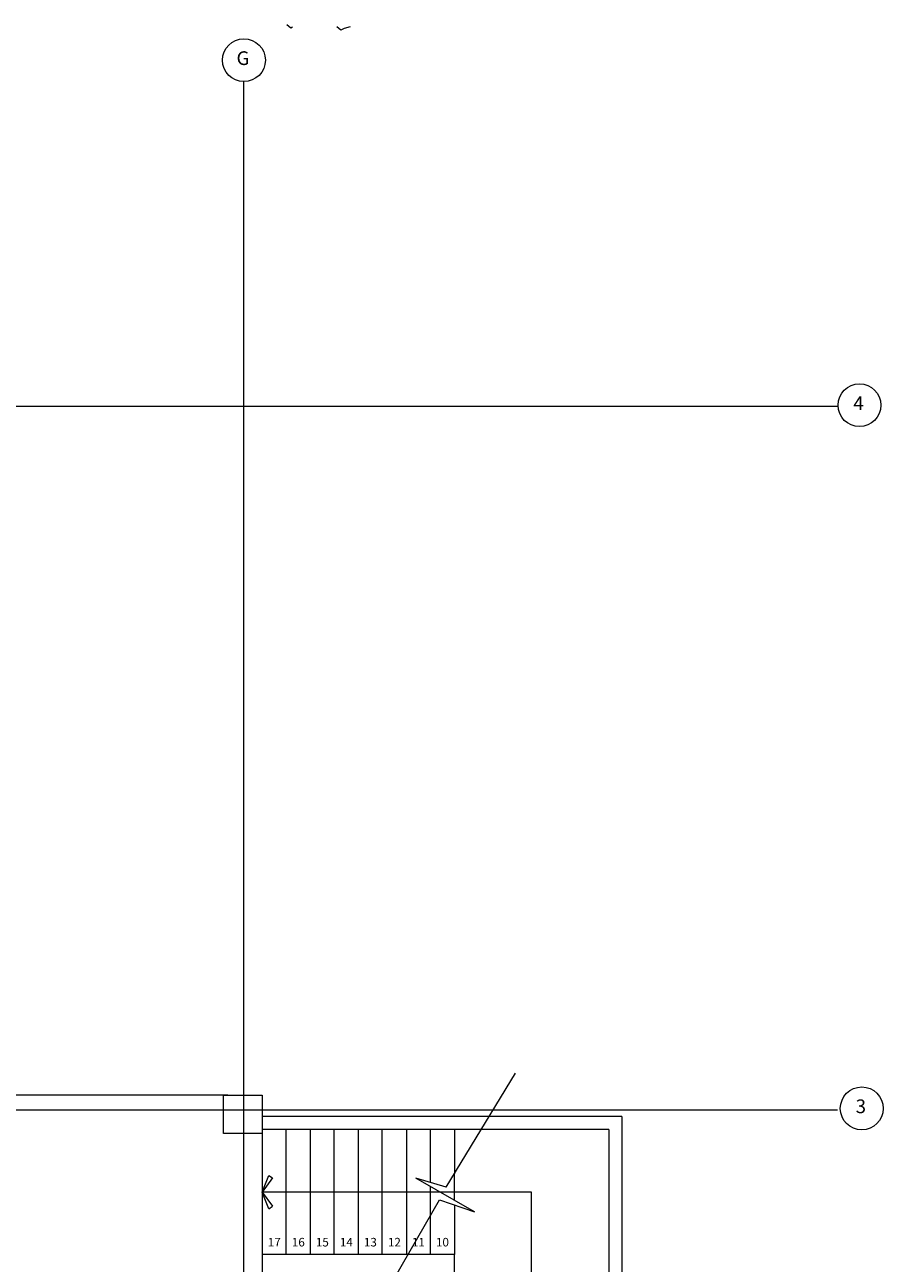
# Model space of a CAD drawing. Units: inches. Extents: x -74 to 89, y 9 to 67.
# Drawn here: x -28 to -18, y 28 to 42 of the extents above; entities that cross this region are included whole.
import ezdxf
from ezdxf.enums import TextEntityAlignment as Align

# ---------------------------------------------------------------- set-up
doc = ezdxf.new("R2010")
doc.units = ezdxf.units.IN
doc.header["$MEASUREMENT"] = 0
doc.linetypes.add('HIDDEN', pattern=[0.375, 0.25, -0.125])
doc.layers.add('1. ARQUITECTONICO', color=251, linetype='Continuous', lineweight=0)
doc.styles.add('ROMANS', font='ROMANS.shx', dxfattribs={"width": 1.1})
doc.styles.add('texto1', font='Swis721 LtCn BT Light.ttf')

msp = doc.modelspace()

# ---------------------------------------------------------------- linework, layer by layer
at = {"layer": '1. ARQUITECTONICO'}
for p, q in [((-24.4983, 41.9939), (-24.5448, 42.0323)), ((-24.4783, 42.0047), (-24.4983, 41.9939)), ((-23.9168, 41.969), (-23.9633, 42.0073)), ((-23.8768, 41.9905), (-23.9168, 41.969)), ((-23.8079, 42.0065), (-23.8768, 41.9905)), ((-25.0483, 12.1644, -0.0063), (-25.0483, 41.3732, -0.0063)), ((-73.1816, 37.5846), (-18.1162, 37.5846)), ((-22.6871, 28.4754), (-21.8796, 29.808)), ((-25.2321, 29.5496), (-31.9078, 29.5496)), ((-18.1248, 29.3765), (-73.1547, 29.3765)), ((-22.1877, 29.2996), (-24.8321, 29.2996)), ((-20.6422, 29.2996), (-22.1877, 29.2996)), ((-20.6422, 29.2996), (-20.6422, 25.8796)), ((-24.8321, 29.1496), (-24.8321, 27.6896)), ((-22.2786, 29.1496), (-24.8321, 29.1496)), ((-24.5521, 27.6896), (-24.5521, 29.1496)), ((-24.2722, 29.1496), (-24.2722, 27.6896)), ((-23.9922, 27.6896), (-23.9922, 29.1496)), ((-23.7122, 29.1496), (-23.7122, 27.6896)), ((-23.4322, 27.6896), (-23.4322, 29.1496)), ((-23.1522, 29.1496), (-23.1522, 27.6896)), ((-22.8722, 28.5315), (-22.8722, 29.1496)), ((-22.5922, 29.1496), (-22.5922, 28.6321)), ((-20.7922, 29.1496), (-22.2786, 29.1496)), ((-20.7922, 29.1496), (-20.7922, 26.0296)), ((-24.8321, 28.4196), (-24.7535, 28.6135)), ((-24.7535, 28.6135), (-24.7137, 28.585)), ((-22.5922, 28.323), (-22.5922, 28.6321)), ((-24.7137, 28.585), (-24.8321, 28.4196)), ((-22.3575, 28.1875), (-23.0427, 28.5832)), ((-22.6871, 28.4754), (-23.0427, 28.5832)), ((-22.8722, 28.1429), (-22.8722, 28.4847)), ((-22.7594, 28.4196), (-24.8321, 28.4196)), ((-24.7535, 28.2257), (-24.8321, 28.4196)), ((-24.8321, 28.4196), (-24.7137, 28.2542)), ((-23.5748, 26.9259), (-22.7639, 28.3304)), ((-22.7639, 28.3304), (-22.3575, 28.1875)), ((-21.6921, 28.4196), (-22.7594, 28.4196)), ((-21.6921, 26.7596), (-21.6921, 28.4196)), ((-24.7535, 28.2257), (-24.7137, 28.2542)), ((-22.5922, 28.2701), (-22.5922, 27.6896)), ((-22.8722, 27.6896), (-22.8722, 28.1429)), ((-22.5922, 27.6896), (-24.8322, 27.6896)), ((-24.8322, 27.6896), (-24.8322, 27.4896)), ((-22.5922, 27.4896), (-22.5922, 27.6896))]:
    msp.add_line(p, q, dxfattribs=at)
at = {"layer": '1. ARQUITECTONICO', "color": 4, "linetype": 'HIDDEN', "elevation": -0.0063}
msp.add_lwpolyline([(-25.2826, 29.5512), (-24.8326, 29.5512), (-24.8326, 29.1012), (-25.2826, 29.1012)], close=True, dxfattribs=at)
at = {"layer": '1. ARQUITECTONICO'}
msp.add_lwpolyline([(-25.2826, 29.5512), (-24.8326, 29.5512), (-24.8326, 29.1012), (-25.2826, 29.1012)], close=True, dxfattribs=at)
for centre in [(-25.0455, 41.619, -0.0063), (-17.8704, 37.5959, -0.0063), (-17.8438, 29.3958)]:
    msp.add_circle(centre, 0.25, dxfattribs=at)

# ---------------------------------------------------------------- texts
at = {"layer": '1. ARQUITECTONICO', "style": 'ROMANS'}
for s, p in [('G', (-25.0562, 41.6223, -0.0063)), ('4', (-17.8811, 37.5992, -0.0063)), ('3', (-17.8545, 29.3991))]:
    msp.add_text(s, height=0.16, rotation=0.00324, dxfattribs=at).set_placement(p, align=Align.MIDDLE)
at = {"layer": '1. ARQUITECTONICO', "style": 'texto1'}
for s, p in [('17', (-24.6913, 27.8352)), ('16', (-24.4114, 27.8352)), ('15', (-24.1314, 27.8352)), ('14', (-23.8514, 27.8352)), ('13', (-23.5714, 27.8352)), ('12', (-23.2914, 27.8352)), ('11', (-23.0114, 27.8352)), ('10', (-22.7314, 27.8352))]:
    msp.add_text(s, height=0.1, rotation=0.0001, dxfattribs=at).set_placement(p, align=Align.MIDDLE_CENTER)

doc.saveas('drawing.dxf')
